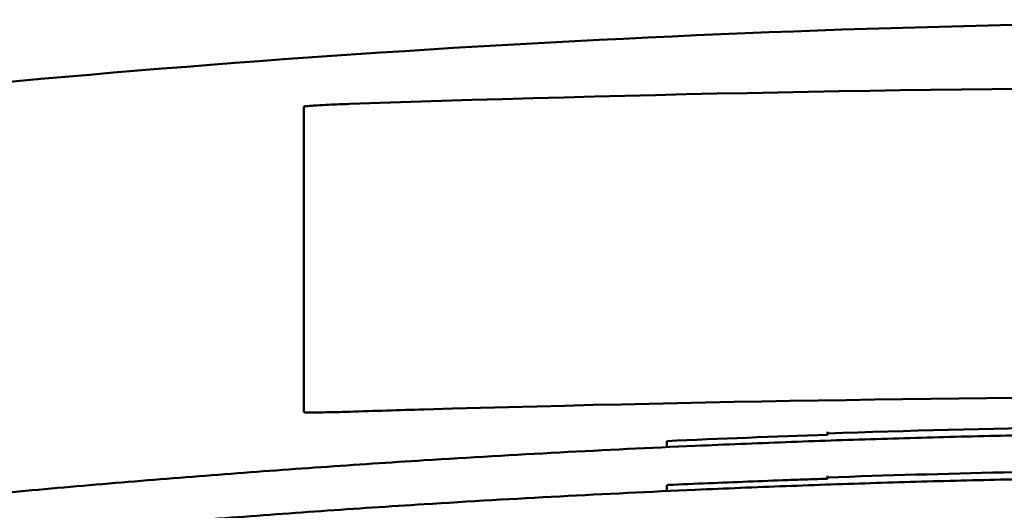
# Model space of a CAD drawing. Units: millimetres. Extents: x 0 to 2625, y 0 to 1856.
# Drawn here: x 1998 to 2042, y 1439 to 1460 of the extents above; entities that cross this region are included whole.
import ezdxf

# ---------------------------------------------------------------- set-up
doc = ezdxf.new("R2010")
doc.units = ezdxf.units.MM
doc.header["$LTSCALE"] = 6.25
doc.layers.add('Visible (ISO)', color=7, linetype='Continuous', lineweight=50)

msp = doc.modelspace()

# ---------------------------------------------------------------- linework, layer by layer
at = {"layer": 'Visible (ISO)'}
for p, q in [((2010.76, 1443.221), (2010.76, 1456.641)), ((2010.76, 1443.238), (2010.76, 1456.614)), ((2026.7, 1441.692), (2026.7, 1441.957)), ((2026.7, 1439.764), (2026.7, 1440.028))]:
    msp.add_line(p, q, dxfattribs=at)
for centre, major_axis, ratio, start_param, end_param in [((2055.76, 657.759), (1000, 0), 0.799732, 1.527799, 1.613794), ((2010.755, 1456.691), (-0.004, 0.1), 0.033633, 3.838373, 4.186546), ((2055.76, 711.566), (-1000, 0), 0.732357, 4.752111, 4.755387), ((2010.755, 1443.314), (-0.004, 0.1), 0.033633, 3.490199, 3.838373)]:
    msp.add_ellipse(centre, major_axis=major_axis, ratio=ratio, start_param=start_param, end_param=end_param, dxfattribs=at)
for points, knots in [([(2140.944, 1454.637), (2129.667, 1456.159), (2118.336, 1457.382), (2095.617, 1459.22), (2084.229, 1459.834), (2061.447, 1460.447), (2050.06, 1460.447), (2027.285, 1459.834), (2015.899, 1459.22), (1993.184, 1457.382), (1981.854, 1456.159), (1970.577, 1454.637)], [0, 0, 0, 0, 3.372474, 3.372474, 6.744948, 6.744948, 10.117423, 10.117423, 13.489897, 13.489897, 16.862371, 16.862371, 16.862371, 16.862371]), ([(2012.776, 1456.751), (2012.485, 1456.741), (2012.172, 1456.729), (2011.682, 1456.705), (2011.504, 1456.696), (2011.243, 1456.68), (2011.157, 1456.674), (2010.989, 1456.662), (2010.906, 1456.656), (2010.804, 1456.646), (2010.782, 1456.643), (2010.76, 1456.641)], [0.2381228, 0.2381228, 0.2381228, 0.2381228, 0.3234663, 0.3234663, 0.3721632, 0.3721632, 0.3965117, 0.3965117, 0.4208602, 0.4208602, 0.4270845, 0.4270845, 0.4270845, 0.4270845]), ([(2095.471, 1443.345), (2082.183, 1443.732), (2068.885, 1443.925), (2042.403, 1443.921), (2029.221, 1443.729), (2016.049, 1443.345)], [-7.944596, -7.944596, -7.944596, -7.944596, -3.954785, -3.954785, 0, 0, 0, 0]), ([(2010.76, 1443.221), (2010.782, 1443.219), (2010.804, 1443.219), (2010.906, 1443.216), (2010.989, 1443.215), (2011.157, 1443.214), (2011.243, 1443.215), (2011.504, 1443.216), (2011.682, 1443.219), (2012.172, 1443.229), (2012.485, 1443.237), (2012.776, 1443.246)], [0.0132154, 0.0132154, 0.0132154, 0.0132154, 0.0194397, 0.0194397, 0.0437882, 0.0437882, 0.0681367, 0.0681367, 0.1168336, 0.1168336, 0.2021771, 0.2021771, 0.2021771, 0.2021771]), ([(2095.474, 1441.114), (2094.152, 1441.197), (2092.83, 1441.276), (2090.185, 1441.425), (2088.862, 1441.495), (2086.216, 1441.628), (2084.893, 1441.69), (2082.246, 1441.806), (2080.922, 1441.86), (2078.275, 1441.96), (2076.951, 1442.006), (2074.303, 1442.089), (2072.979, 1442.126), (2070.331, 1442.192), (2069.006, 1442.221), (2066.357, 1442.271), (2065.033, 1442.292), (2062.384, 1442.325), (2061.059, 1442.338), (2058.41, 1442.354), (2057.085, 1442.358), (2054.436, 1442.358), (2053.111, 1442.354), (2050.462, 1442.338), (2049.137, 1442.325), (2046.488, 1442.292), (2045.163, 1442.271), (2042.514, 1442.221), (2041.19, 1442.192), (2038.542, 1442.126), (2037.217, 1442.089), (2034.569, 1442.006), (2033.246, 1441.96), (2030.598, 1441.86), (2029.275, 1441.806), (2025.966, 1441.661), (2023.982, 1441.565), (2020.013, 1441.353), (2018.03, 1441.238), (2016.047, 1441.114)], [0, 0, 0, 0, 0.397343, 0.397343, 0.794685, 0.794685, 1.192028, 1.192028, 1.58937, 1.58937, 1.986713, 1.986713, 2.384055, 2.384055, 2.781398, 2.781398, 3.17874, 3.17874, 3.576083, 3.576083, 3.973425, 3.973425, 4.370768, 4.370768, 4.76811, 4.76811, 5.165453, 5.165453, 5.562795, 5.562795, 5.960138, 5.960138, 6.35748, 6.35748, 6.754823, 6.754823, 7.350837, 7.350837, 7.94685, 7.94685, 7.94685, 7.94685]), ([(2033.76, 1442.236), (2033.76, 1442.243), (2033.76, 1442.25), (2033.76, 1442.269), (2033.76, 1442.282), (2033.76, 1442.308), (2033.76, 1442.321), (2033.76, 1442.345), (2033.76, 1442.356), (2033.76, 1442.366)], [0.00123719, 0.00123719, 0.00123719, 0.00123719, 0.00390888, 0.00390888, 0.00781973, 0.00781973, 0.01173072, 0.01173072, 0.01541991, 0.01541991, 0.01541991, 0.01541991]), ([(2016.047, 1441.114), (2014.539, 1441.019), (2013.032, 1440.92), (2010.018, 1440.709), (2008.512, 1440.598), (2005.5, 1440.366), (2003.994, 1440.245), (2000.984, 1439.992), (1999.479, 1439.86), (1996.471, 1439.585), (1994.967, 1439.442), (1991.961, 1439.146), (1990.459, 1438.993), (1987.455, 1438.675), (1985.953, 1438.511), (1982.952, 1438.172), (1981.452, 1437.998), (1978.453, 1437.638), (1976.954, 1437.452), (1973.958, 1437.071), (1972.46, 1436.875), (1970.964, 1436.674)], [0, 0, 0, 0, 0.453133, 0.453133, 0.906266, 0.906266, 1.359398, 1.359398, 1.812531, 1.812531, 2.265664, 2.265664, 2.718797, 2.718797, 3.171929, 3.171929, 3.625062, 3.625062, 4.078195, 4.078195, 4.531328, 4.531328, 4.531328, 4.531328]), ([(2095.474, 1439.186), (2094.152, 1439.269), (2092.83, 1439.347), (2090.185, 1439.497), (2088.862, 1439.567), (2086.216, 1439.7), (2084.893, 1439.762), (2082.246, 1439.878), (2080.922, 1439.932), (2078.275, 1440.032), (2076.951, 1440.077), (2074.303, 1440.16), (2072.979, 1440.198), (2070.331, 1440.264), (2069.006, 1440.293), (2066.357, 1440.343), (2065.033, 1440.364), (2062.384, 1440.397), (2061.059, 1440.409), (2058.41, 1440.426), (2057.085, 1440.43), (2054.436, 1440.43), (2053.111, 1440.426), (2050.462, 1440.409), (2049.137, 1440.397), (2046.488, 1440.364), (2045.163, 1440.343), (2042.514, 1440.293), (2041.19, 1440.264), (2038.542, 1440.198), (2037.217, 1440.16), (2034.569, 1440.077), (2033.246, 1440.032), (2030.598, 1439.932), (2029.275, 1439.878), (2025.966, 1439.733), (2023.982, 1439.636), (2020.013, 1439.425), (2018.03, 1439.31), (2016.047, 1439.186)], [0, 0, 0, 0, 0.397343, 0.397343, 0.794685, 0.794685, 1.192028, 1.192028, 1.58937, 1.58937, 1.986713, 1.986713, 2.384055, 2.384055, 2.781398, 2.781398, 3.17874, 3.17874, 3.576083, 3.576083, 3.973425, 3.973425, 4.370768, 4.370768, 4.76811, 4.76811, 5.165453, 5.165453, 5.562795, 5.562795, 5.960138, 5.960138, 6.35748, 6.35748, 6.754823, 6.754823, 7.350837, 7.350837, 7.94685, 7.94685, 7.94685, 7.94685]), ([(2033.76, 1440.308), (2033.76, 1440.315), (2033.76, 1440.322), (2033.76, 1440.341), (2033.76, 1440.354), (2033.76, 1440.38), (2033.76, 1440.393), (2033.76, 1440.417), (2033.76, 1440.428), (2033.76, 1440.438)], [0.00126284, 0.00126284, 0.00126284, 0.00126284, 0.00390888, 0.00390888, 0.00781973, 0.00781973, 0.01173072, 0.01173072, 0.01541994, 0.01541994, 0.01541994, 0.01541994]), ([(2026.76, 1440.031), (2027.927, 1440.084), (2029.094, 1440.133), (2030.845, 1440.202), (2031.429, 1440.225), (2032.305, 1440.257), (2032.597, 1440.267), (2033.035, 1440.283), (2033.181, 1440.288), (2033.521, 1440.3), (2033.677, 1440.305), (2033.76, 1440.308)], [0, 0, 0, 0, 0.3504854, 0.3504854, 0.5257758, 0.5257758, 0.6134333, 0.6134333, 0.657265, 0.657265, 0.7154653, 0.7154653, 0.7154653, 0.7154653]), ([(2016.047, 1439.186), (2014.539, 1439.091), (2013.032, 1438.991), (2010.018, 1438.781), (2008.512, 1438.67), (2005.5, 1438.438), (2003.994, 1438.317), (2000.984, 1438.063), (1999.479, 1437.931), (1996.471, 1437.656), (1994.967, 1437.514), (1991.961, 1437.218), (1990.459, 1437.064), (1987.455, 1436.747), (1985.953, 1436.583), (1982.952, 1436.244), (1981.452, 1436.069), (1978.453, 1435.709), (1976.954, 1435.524), (1973.958, 1435.143), (1972.46, 1434.947), (1970.964, 1434.746)], [0, 0, 0, 0, 0.453133, 0.453133, 0.906266, 0.906266, 1.359398, 1.359398, 1.812531, 1.812531, 2.265664, 2.265664, 2.718797, 2.718797, 3.171929, 3.171929, 3.625062, 3.625062, 4.078195, 4.078195, 4.531328, 4.531328, 4.531328, 4.531328])]:
    msp.add_open_spline(points, degree=3, knots=knots, dxfattribs=at)
for points in [[(2033.76, 1442.291), (2040.822, 1442.535), (2047.887, 1442.662), (2054.954, 1442.671)], [(2026.7, 1441.957), (2029.053, 1442.063), (2031.408, 1442.156), (2033.76, 1442.236)], [(2033.76, 1440.362), (2036.34, 1440.451), (2038.92, 1440.525), (2041.501, 1440.583)], [(2054.954, 1440.743), (2050.47, 1440.737), (2045.985, 1440.684), (2041.501, 1440.583)], [(2026.7, 1440.028), (2026.72, 1440.029), (2026.74, 1440.03), (2026.76, 1440.031)]]:
    msp.add_open_spline(points, degree=3, dxfattribs=at)

doc.saveas('drawing.dxf')
